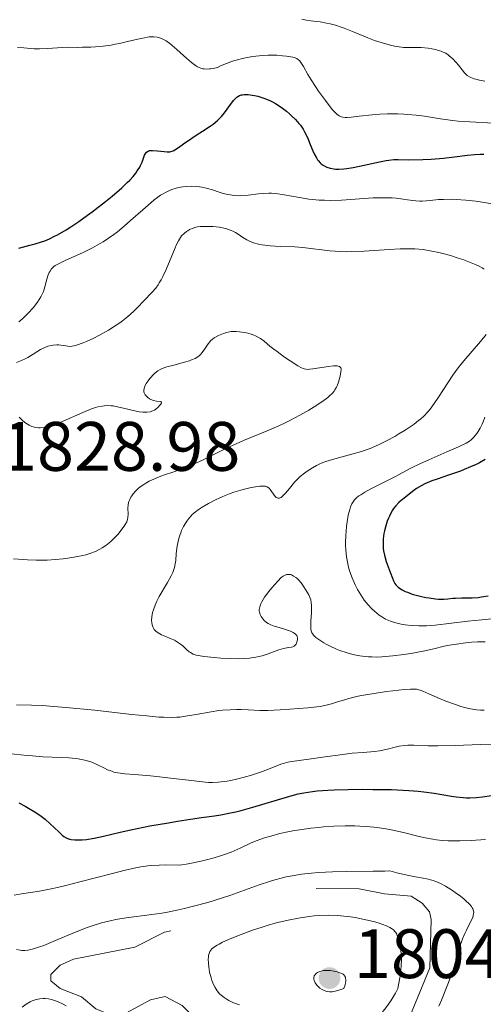
# Model space of a CAD drawing. Units: metres. Extents: x 680928 to 685461, y 4755873 to 4758961.
# Drawn here: x 682054 to 682120, y 4757596 to 4757737 of the extents above; entities that cross this region are included whole.
import ezdxf

# ---------------------------------------------------------------- set-up
doc = ezdxf.new("R2010")
doc.units = ezdxf.units.M
doc.header["$MEASUREMENT"] = 0
doc.linetypes.add('DGN Style 3', pattern=[76.65322, 54.7523, -21.90092])
for name, color, linetype, lineweight in [('Carátula', 7, 'Continuous', 0), ('Elementos auxiliares', 7, 'Continuous', 0), ('Relieve y altimetría', 7, 'Continuous', 0), ('Textos de rotulación', 7, 'Continuous', 0)]:
    doc.layers.add(name, color=color, linetype=linetype, lineweight=lineweight)
doc.styles.add('Style-arial', font='arial.shx', dxfattribs={"bigfont": 'arialbig.shx'})

# ---------------------------------------------------------------- blocks, each defined once
blk = doc.blocks.new('5PATER_1')
at = {"layer": 'Relieve y altimetría', "linetype": 'Continuous', "lineweight": 0}
h = blk.add_hatch(color=250, dxfattribs=at)
edge = h.paths.add_edge_path()
edge.add_ellipse((0, 0), major_axis=(-1.1, -1.11), ratio=0.999422, start_angle=0, end_angle=360)

msp = doc.modelspace()

# ---------------------------------------------------------------- linework, layer by layer
at = {"layer": 'Carátula', "color": 7, "linetype": 'Continuous', "lineweight": 0}
msp.add_3dface([(681007.78, 4755872.71), (685461.18, 4755992.13), (685381.56, 4758961.08), (680928.16, 4758841.65)], dxfattribs=at)
at = {"layer": 'Elementos auxiliares', "color": 250, "linetype": 'Continuous', "lineweight": 0}
msp.add_3dface([(681881.45, 4756289.9), (685281.34, 4756381.07), (685218.7, 4758694.51), (681819.94, 4758603.33)], dxfattribs=at)
at = {"layer": 'Relieve y altimetría', "color": 36, "linetype": 'Continuous', "lineweight": 0, "flags": 128}
for points, elevation in [([(682094.24, 4757737.41), (682094.9, 4757737.27), (682095.55, 4757737.17), (682096.42, 4757737.05), (682096.87, 4757736.99), (682097.8, 4757736.83), (682098.3, 4757736.72), (682099.07, 4757736.52), (682099.9, 4757736.26), (682100.34, 4757736.1), (682101.74, 4757735.55), (682103.71, 4757734.73), (682104.69, 4757734.35), (682105.17, 4757734.18), (682106.09, 4757733.89), (682106.97, 4757733.65), (682107.52, 4757733.54), (682108.52, 4757733.38), (682108.85, 4757733.35), (682109.48, 4757733.32), (682110.7, 4757733.33), (682111.36, 4757733.32), (682112.38, 4757733.24), (682112.91, 4757733.16), (682113.46, 4757733.05), (682113.72, 4757732.97), (682114.25, 4757732.79), (682114.51, 4757732.68), (682114.88, 4757732.5), (682115.22, 4757732.27), (682115.44, 4757732.11), (682115.85, 4757731.76), (682116.39, 4757731.19)], 1860), ([(682053.47, 4757733.34), (682054.38, 4757733.27), (682055.86, 4757733.15), (682056.64, 4757733.12), (682057.78, 4757733.17), (682059.21, 4757733.29), (682059.86, 4757733.34), (682060.76, 4757733.37), (682062.03, 4757733.35), (682062.79, 4757733.36), (682064, 4757733.39), (682064.68, 4757733.43), (682065.77, 4757733.54), (682066.91, 4757733.69), (682067.5, 4757733.8), (682068.09, 4757733.91), (682069.26, 4757734.19), (682070.75, 4757734.55), (682071.43, 4757734.69), (682072.36, 4757734.84), (682072.76, 4757734.87), (682073.01, 4757734.87), (682073.48, 4757734.82), (682073.7, 4757734.78), (682074.11, 4757734.64), (682074.51, 4757734.45), (682074.77, 4757734.3), (682075.32, 4757733.9), (682076.33, 4757733.05), (682077.74, 4757731.77), (682078.42, 4757731.18), (682078.99, 4757730.75), (682079.28, 4757730.58), (682079.74, 4757730.38), (682080.07, 4757730.29), (682080.25, 4757730.26), (682080.53, 4757730.24), (682080.95, 4757730.25), (682081.17, 4757730.27), (682081.53, 4757730.33), (682082.14, 4757730.48), (682082.58, 4757730.68), (682083.45, 4757731.04), (682084.3, 4757731.35), (682084.85, 4757731.52), (682085.92, 4757731.8), (682086.68, 4757731.96), (682087.18, 4757732.04), (682088.12, 4757732.16), (682088.57, 4757732.2), (682089.41, 4757732.23), (682090.19, 4757732.24), (682090.66, 4757732.22), (682091.49, 4757732.16), (682092.07, 4757732.1), (682092.4, 4757732.05), (682092.95, 4757731.94), (682093.16, 4757731.88), (682093.51, 4757731.74), (682093.77, 4757731.58), (682093.9, 4757731.46), (682094.12, 4757731.18), (682094.47, 4757730.6), (682095.11, 4757729.46), (682095.58, 4757728.68), (682096.2, 4757727.74), (682096.66, 4757727.07), (682097.63, 4757725.73), (682098.61, 4757724.46), (682099.08, 4757723.94), (682099.29, 4757723.75), (682099.61, 4757723.53), (682099.96, 4757723.39)], 1855), ([(682116.39, 4757731.19), (682116.71, 4757730.81), (682117.26, 4757730.11), (682117.56, 4757729.72), (682117.72, 4757729.55), (682117.98, 4757729.33), (682118.3, 4757729.13), (682118.49, 4757729.04), (682118.95, 4757728.86), (682119.22, 4757728.78), (682119.71, 4757728.65), (682120.49, 4757728.49)], 1860), ([(682099.96, 4757723.39), (682100.15, 4757723.34), (682100.48, 4757723.31), (682100.73, 4757723.31), (682101.32, 4757723.34), (682102.45, 4757723.46), (682104.35, 4757723.67), (682105.43, 4757723.76), (682106.55, 4757723.82), (682107.13, 4757723.84), (682108, 4757723.83), (682108.88, 4757723.79), (682109.47, 4757723.74), (682110.65, 4757723.62), (682111.83, 4757723.46), (682114.15, 4757723.11), (682115.86, 4757722.88), (682116.69, 4757722.79), (682118.33, 4757722.66), (682121.72, 4757722.49)], 1855), ([(682056.34, 4757696.8), (682056.6, 4757697.2), (682056.83, 4757697.59), (682056.96, 4757697.84), (682057.18, 4757698.32), (682057.41, 4757698.99), (682057.69, 4757700.11), (682057.88, 4757700.73), (682058.03, 4757701.07), (682058.14, 4757701.26), (682058.37, 4757701.6), (682058.67, 4757701.9), (682058.88, 4757702.06), (682059.33, 4757702.32), (682060.42, 4757702.84), (682062.79, 4757703.89), (682064.24, 4757704.61), (682065.25, 4757705.17), (682065.77, 4757705.48), (682066.53, 4757705.98), (682067.29, 4757706.53), (682067.79, 4757706.91), (682068.76, 4757707.7), (682069.7, 4757708.51), (682071.43, 4757710.07), (682072.57, 4757711.06), (682073.08, 4757711.48), (682073.39, 4757711.72), (682073.99, 4757712.13), (682074.26, 4757712.31), (682074.79, 4757712.6), (682075.28, 4757712.83), (682075.6, 4757712.95), (682076.23, 4757713.15), (682076.87, 4757713.3), (682077.19, 4757713.35), (682077.68, 4757713.41), (682078.42, 4757713.44), (682079.17, 4757713.4), (682079.55, 4757713.36), (682079.93, 4757713.29), (682080.7, 4757713.11), (682081.44, 4757712.9), (682082.38, 4757712.6), (682082.82, 4757712.46), (682083.61, 4757712.26), (682083.98, 4757712.18), (682084.55, 4757712.11), (682085.15, 4757712.08), (682085.47, 4757712.09), (682086.55, 4757712.17), (682088.05, 4757712.33), (682088.73, 4757712.4), (682089.53, 4757712.44), (682089.92, 4757712.43), (682090.54, 4757712.38), (682091.7, 4757712.2), (682093.9, 4757711.8), (682095.25, 4757711.6), (682096.73, 4757711.46), (682097.51, 4757711.42), (682098.31, 4757711.41), (682099.93, 4757711.46), (682104.49, 4757711.76), (682105.12, 4757711.78), (682106.25, 4757711.79), (682107.21, 4757711.76), (682107.78, 4757711.71), (682108.76, 4757711.6), (682109.4, 4757711.49), (682110.19, 4757711.37), (682110.58, 4757711.33), (682111.19, 4757711.3), (682111.52, 4757711.3), (682112.64, 4757711.39), (682113.85, 4757711.51), (682114.55, 4757711.55), (682115.73, 4757711.56), (682116.38, 4757711.53), (682117.77, 4757711.43), (682119.2, 4757711.27), (682120.13, 4757711.14), (682121.81, 4757710.88)], 1845), ([(682053.31, 4757688.16), (682054.03, 4757688.45), (682054.65, 4757688.74), (682054.94, 4757688.89), (682055.74, 4757689.37), (682056.76, 4757690), (682057.3, 4757690.28), (682057.82, 4757690.48), (682058.11, 4757690.56), (682058.57, 4757690.65), (682059.1, 4757690.68), (682059.39, 4757690.68), (682060.04, 4757690.61), (682060.4, 4757690.56), (682060.98, 4757690.43), (682061.53, 4757690.53), (682061.94, 4757690.65), (682062.87, 4757690.97), (682063.37, 4757691.18), (682064.42, 4757691.66), (682065.13, 4757692.02), (682066.52, 4757692.79), (682067.48, 4757693.4), (682068.13, 4757693.84), (682068.53, 4757694.14), (682069.24, 4757694.71), (682070.15, 4757695.53), (682070.68, 4757696.05), (682071.58, 4757696.98), (682072.76, 4757698.19), (682073.3, 4757698.83), (682073.64, 4757699.31), (682073.81, 4757699.57), (682074.07, 4757700), (682074.32, 4757700.47), (682074.8, 4757701.51), (682076.07, 4757704.6), (682076.24, 4757704.98), (682076.54, 4757705.6), (682076.83, 4757706.06), (682077.01, 4757706.3), (682077.41, 4757706.7), (682077.71, 4757706.95), (682077.88, 4757707.06), (682078.16, 4757707.23), (682078.67, 4757707.44), (682079.07, 4757707.55), (682079.3, 4757707.59), (682079.67, 4757707.64), (682080.23, 4757707.68), (682081.05, 4757707.68), (682081.48, 4757707.65), (682082.44, 4757707.54), (682083.05, 4757707.43), (682083.34, 4757707.36), (682083.75, 4757707.24), (682084.11, 4757707.1), (682084.34, 4757707), (682084.75, 4757706.78), (682085.11, 4757706.55), (682085.81, 4757706.08), (682086.35, 4757705.75), (682086.65, 4757705.6), (682087.31, 4757705.34), (682088.05, 4757705.14), (682088.58, 4757705.03), (682088.95, 4757704.97), (682089.72, 4757704.88), (682091.14, 4757704.81), (682093.23, 4757704.74), (682094.37, 4757704.66), (682098.26, 4757704.17), (682099.78, 4757704.06), (682100.59, 4757704.04), (682101.43, 4757704.05), (682103.2, 4757704.12), (682106.75, 4757704.37), (682108.36, 4757704.46), (682109.1, 4757704.48), (682110.44, 4757704.45), (682111.65, 4757704.34), (682112.41, 4757704.23), (682112.91, 4757704.14), (682113.89, 4757703.93), (682114.45, 4757703.79)], 1840), ([(682114.45, 4757703.79), (682115.58, 4757703.48), (682116.66, 4757703.14), (682117.34, 4757702.91), (682118.54, 4757702.46), (682119.26, 4757702.15), (682119.57, 4757702), (682120.09, 4757701.71), (682120.4, 4757701.52)], 1840), ([(682053.67, 4757694), (682054.22, 4757694.47), (682054.52, 4757694.75), (682054.99, 4757695.22), (682055.7, 4757695.99), (682056.34, 4757696.8)], 1845), ([(682077.44, 4757688.19), (682078.13, 4757688.41), (682078.42, 4757688.52), (682078.93, 4757688.75), (682079.34, 4757688.99), (682079.57, 4757689.17), (682079.7, 4757689.3), (682079.96, 4757689.57), (682080.34, 4757690.1), (682080.82, 4757690.81), (682081.05, 4757691.13), (682081.17, 4757691.26), (682081.42, 4757691.5), (682081.68, 4757691.69), (682081.87, 4757691.81), (682082.28, 4757692.02), (682083.02, 4757692.33), (682083.43, 4757692.45), (682083.87, 4757692.55), (682084.1, 4757692.58), (682084.34, 4757692.6), (682084.82, 4757692.61), (682085.32, 4757692.57), (682085.65, 4757692.52), (682086.31, 4757692.39), (682086.96, 4757692.21), (682087.28, 4757692.1), (682087.72, 4757691.92), (682088.14, 4757691.71), (682088.33, 4757691.6), (682088.85, 4757691.21), (682089.67, 4757690.52), (682090.23, 4757690.06), (682090.69, 4757689.71), (682091.75, 4757688.94), (682092.56, 4757688.38), (682093.66, 4757687.68), (682094.2, 4757687.39), (682094.44, 4757687.29), (682094.58, 4757687.24), (682094.86, 4757687.18), (682095.15, 4757687.17), (682095.36, 4757687.18), (682095.85, 4757687.24), (682098.09, 4757687.59), (682098.78, 4757687.66), (682099.07, 4757687.68), (682099.31, 4757687.67), (682099.44, 4757687.65), (682099.64, 4757687.58), (682099.82, 4757687.41), (682099.88, 4757687.25), (682099.89, 4757687.12), (682099.86, 4757686.8), (682099.75, 4757686.19), (682099.67, 4757685.86), (682099.51, 4757685.34), (682099.32, 4757684.83), (682099.22, 4757684.6), (682099, 4757684.21), (682098.88, 4757684.03), (682098.66, 4757683.76), (682098.23, 4757683.35), (682097.96, 4757683.12), (682097.27, 4757682.61), (682096.02, 4757681.78), (682095.26, 4757681.32), (682093.97, 4757680.58), (682092.52, 4757679.82), (682091.75, 4757679.45), (682090.95, 4757679.08), (682089.28, 4757678.36), (682085.9, 4757676.96), (682084.3, 4757676.26), (682083.54, 4757675.9), (682082.09, 4757675.2), (682080.28, 4757674.3), (682079.39, 4757673.88), (682078.06, 4757673.29), (682077.38, 4757673.03), (682076.02, 4757672.54), (682074.27, 4757671.93), (682073.45, 4757671.62), (682072.7, 4757671.3), (682072.35, 4757671.13), (682071.87, 4757670.86), (682071.57, 4757670.68), (682071.04, 4757670.3), (682070.8, 4757670.1), (682070.38, 4757669.7), (682070.04, 4757669.3), (682069.85, 4757669.04), (682069.74, 4757668.86), (682069.56, 4757668.52), (682069.45, 4757668.24), (682069.4, 4757668.06), (682069.33, 4757667.72), (682069.3, 4757667.24), (682069.33, 4757666.39), (682069.3, 4757665.9), (682069.25, 4757665.66)], 1835), ([(682120.69, 4757692.19), (682119.85, 4757691.15), (682117.5, 4757688.4), (682116.68, 4757687.38), (682116.28, 4757686.86), (682115.9, 4757686.32), (682115.18, 4757685.23), (682113.86, 4757683.16), (682113.25, 4757682.25), (682112.65, 4757681.47), (682112.35, 4757681.12), (682111.74, 4757680.48), (682111.3, 4757680.08), (682111, 4757679.83), (682110.34, 4757679.32), (682109.94, 4757679.04), (682109.08, 4757678.47), (682108.17, 4757677.91), (682107.57, 4757677.56), (682106.4, 4757676.91), (682105.34, 4757676.37), (682104.83, 4757676.14), (682104.06, 4757675.82), (682102.82, 4757675.4), (682101.42, 4757675), (682099.51, 4757674.5), (682098.64, 4757674.26), (682097.67, 4757673.95), (682097.24, 4757673.79), (682096.64, 4757673.53), (682096.36, 4757673.39), (682095.79, 4757673.07), (682095, 4757672.56), (682094.61, 4757672.27), (682094.02, 4757671.79), (682093.46, 4757671.26), (682093.19, 4757670.98), (682092.46, 4757670.1), (682091.89, 4757669.4), (682091.64, 4757669.11), (682091.4, 4757668.89), (682091.29, 4757668.81), (682091.13, 4757668.73), (682091.03, 4757668.7), (682090.84, 4757668.7), (682090.58, 4757668.81), (682090.43, 4757668.94), (682090.17, 4757669.25), (682089.72, 4757669.94), (682089.56, 4757670.12), (682089.48, 4757670.2), (682089.3, 4757670.31), (682089.2, 4757670.35), (682089.02, 4757670.4), (682088.67, 4757670.42), (682088.21, 4757670.4), (682087.92, 4757670.36), (682086.98, 4757670.21), (682086.42, 4757670.09), (682085.5, 4757669.85), (682084.5, 4757669.54), (682083.98, 4757669.36), (682083.27, 4757669.09), (682082.8, 4757668.89), (682081.86, 4757668.46), (682080.85, 4757667.94), (682079.94, 4757667.41), (682079.53, 4757667.14), (682079.17, 4757666.87), (682078.94, 4757666.69), (682078.54, 4757666.34)], 1840), ([(682053.72, 4757680.29), (682054.17, 4757679.84), (682054.47, 4757679.6), (682054.68, 4757679.45), (682055.14, 4757679.17), (682055.51, 4757678.99), (682055.72, 4757678.91), (682056.08, 4757678.82), (682056.5, 4757678.77), (682056.74, 4757678.77), (682057.3, 4757678.83), (682057.61, 4757678.89), (682058.13, 4757679.03), (682058.71, 4757679.22), (682060.03, 4757679.76), (682062.83, 4757681), (682064.1, 4757681.51), (682064.65, 4757681.69), (682064.99, 4757681.79), (682065.6, 4757681.91), (682065.88, 4757681.95), (682066.41, 4757681.98), (682066.89, 4757681.95), (682067.2, 4757681.92), (682067.81, 4757681.8), (682068.88, 4757681.55), (682070.29, 4757681.21), (682070.93, 4757681.09), (682071.45, 4757681.03), (682071.69, 4757681.02), (682072.02, 4757681.03), (682072.48, 4757681.1), (682072.9, 4757681.24), (682073.1, 4757681.34), (682073.29, 4757681.46), (682073.63, 4757681.73), (682073.9, 4757682.02), (682073.99, 4757682.14), (682074.11, 4757682.35), (682074.08, 4757682.55), (682073.97, 4757682.58), (682073.39, 4757682.62), (682072.99, 4757682.7), (682072.6, 4757682.85), (682072.41, 4757682.96), (682072.14, 4757683.15), (682071.9, 4757683.38), (682071.8, 4757683.5), (682071.66, 4757683.78), (682071.61, 4757683.94), (682071.59, 4757684.18), (682071.62, 4757684.43), (682071.68, 4757684.61), (682071.84, 4757684.97), (682071.94, 4757685.16), (682072.19, 4757685.52), (682072.46, 4757685.86), (682073.03, 4757686.46), (682073.4, 4757686.8), (682073.58, 4757686.94), (682073.94, 4757687.16), (682074.21, 4757687.28), (682074.89, 4757687.51), (682075.91, 4757687.79), (682077.44, 4757688.19)], 1835), ([(682120.48, 4757680.32), (682120.25, 4757679.63), (682120.12, 4757679.31), (682119.84, 4757678.74), (682119.54, 4757678.24), (682119.34, 4757677.95), (682118.94, 4757677.45), (682118.53, 4757677.06), (682118.28, 4757676.88), (682117.8, 4757676.59), (682116.7, 4757676.05), (682115.03, 4757675.32), (682112.45, 4757674.21), (682111.28, 4757673.68), (682109.89, 4757673), (682107.58, 4757671.76), (682106.15, 4757671.03), (682104.16, 4757670.02), (682103.3, 4757669.56), (682102.69, 4757669.19), (682102.43, 4757669.02), (682102.09, 4757668.75), (682101.81, 4757668.46), (682101.69, 4757668.3), (682101.53, 4757668.05), (682101.43, 4757667.87), (682101.24, 4757667.45), (682101.12, 4757667.08), (682100.91, 4757666.25), (682100.74, 4757665.31), (682100.65, 4757664.65), (682100.54, 4757663.28), (682100.51, 4757662.39), (682100.51, 4757661.94), (682100.54, 4757661.27), (682100.64, 4757660.28), (682100.83, 4757659.28), (682100.95, 4757658.78), (682101.1, 4757658.27), (682101.47, 4757657.25), (682101.91, 4757656.26), (682102.23, 4757655.62), (682102.7, 4757654.84), (682102.94, 4757654.47), (682103.21, 4757654.09), (682103.76, 4757653.4), (682104.31, 4757652.82), (682104.67, 4757652.48), (682105.34, 4757651.93), (682105.95, 4757651.52), (682106.24, 4757651.35), (682106.71, 4757651.14), (682106.97, 4757651.04), (682107.55, 4757650.86), (682108.51, 4757650.64), (682109.06, 4757650.54), (682109.99, 4757650.43), (682111.01, 4757650.37), (682111.56, 4757650.38), (682112.13, 4757650.4), (682113.37, 4757650.5), (682118.05, 4757651.04), (682120.04, 4757651.23), (682122.93, 4757651.52)], 1845), ([(682078.54, 4757666.34), (682078.37, 4757666.16), (682078.04, 4757665.79), (682077.76, 4757665.42), (682077.59, 4757665.16), (682077.29, 4757664.62), (682077.01, 4757664.04), (682076.89, 4757663.73), (682076.72, 4757663.27), (682076.51, 4757662.55), (682076.35, 4757661.82), (682076.3, 4757661.46), (682076.24, 4757660.75), (682076.17, 4757659.78), (682076.09, 4757659.27), (682075.97, 4757658.74), (682075.89, 4757658.46), (682075.73, 4757658.03), (682075.52, 4757657.58), (682075, 4757656.62), (682073.81, 4757654.59), (682073.46, 4757653.91), (682073.3, 4757653.58), (682073.06, 4757652.99), (682072.96, 4757652.7), (682072.85, 4757652.28), (682072.74, 4757651.69), (682072.71, 4757651.13), (682072.73, 4757650.87), (682072.79, 4757650.54), (682072.83, 4757650.39), (682072.92, 4757650.17), (682073.09, 4757649.88), (682073.32, 4757649.63), (682073.49, 4757649.48), (682073.89, 4757649.22), (682074.11, 4757649.11), (682074.58, 4757648.9), (682075.53, 4757648.52), (682075.98, 4757648.31), (682076.29, 4757648.14), (682076.84, 4757647.76), (682077.16, 4757647.5), (682077.72, 4757646.99), (682078.11, 4757646.67), (682078.3, 4757646.54), (682078.68, 4757646.34), (682079.1, 4757646.2), (682079.42, 4757646.13), (682080.19, 4757646.01), (682081.72, 4757645.84), (682082.61, 4757645.76), (682084, 4757645.68), (682085.23, 4757645.66), (682085.84, 4757645.68), (682086.75, 4757645.75), (682087.64, 4757645.88), (682088.09, 4757645.98), (682088.54, 4757646.1), (682089.41, 4757646.37), (682090.97, 4757646.94), (682091.61, 4757647.14), (682091.88, 4757647.2), (682092.32, 4757647.27), (682092.78, 4757647.33), (682092.97, 4757647.39), (682093.13, 4757647.47), (682093.22, 4757647.54), (682093.42, 4757647.78), (682093.5, 4757647.93), (682093.6, 4757648.18), (682093.64, 4757648.45), (682093.64, 4757648.59), (682093.58, 4757648.86), (682093.51, 4757648.99), (682093.36, 4757649.18), (682093.16, 4757649.35), (682092.99, 4757649.45), (682092.6, 4757649.64), (682091.92, 4757649.88), (682090.54, 4757650.27), (682090.26, 4757650.36), (682089.79, 4757650.54), (682089.41, 4757650.72), (682089.2, 4757650.86), (682088.85, 4757651.16), (682088.55, 4757651.51), (682088.42, 4757651.71), (682088.26, 4757652.02), (682088.17, 4757652.37), (682088.15, 4757652.55), (682088.15, 4757652.73), (682088.21, 4757653.12), (682088.36, 4757653.54), (682088.51, 4757653.84), (682088.91, 4757654.49), (682089.5, 4757655.31), (682089.95, 4757655.85), (682090.8, 4757656.81), (682091.3, 4757657.3), (682091.57, 4757657.51)], 1840), ([(682069.25, 4757665.66), (682069.13, 4757665.3), (682068.93, 4757664.91), (682068.79, 4757664.7), (682068.45, 4757664.23), (682067.89, 4757663.55), (682067.58, 4757663.21), (682066.85, 4757662.49), (682066.6, 4757662.28), (682066.12, 4757661.9), (682065.63, 4757661.57), (682065.3, 4757661.38), (682064.64, 4757661.04), (682063.85, 4757660.74), (682063.26, 4757660.57), (682062.84, 4757660.46), (682061.86, 4757660.26), (682060.69, 4757660.08), (682060.03, 4757659.99), (682058.93, 4757659.89), (682057.72, 4757659.82), (682057.07, 4757659.81), (682056.15, 4757659.81), (682054.9, 4757659.85), (682054.27, 4757659.89), (682052.91, 4757660)], 1835), ([(682091.57, 4757657.51), (682091.74, 4757657.62), (682091.84, 4757657.67), (682092.05, 4757657.74), (682092.16, 4757657.76), (682092.39, 4757657.77), (682092.62, 4757657.73), (682092.77, 4757657.68), (682093.07, 4757657.53), (682093.38, 4757657.32), (682093.54, 4757657.2), (682093.77, 4757656.97), (682094.15, 4757656.54), (682094.54, 4757656), (682095.03, 4757655.21), (682095.23, 4757654.82), (682095.44, 4757654.35), (682095.52, 4757654.12), (682095.6, 4757653.74), (682095.64, 4757653.32), (682095.65, 4757653.08), (682095.62, 4757652.25), (682095.54, 4757651.06), (682095.52, 4757650.52), (682095.52, 4757650.1), (682095.54, 4757649.91), (682095.59, 4757649.65), (682095.69, 4757649.4), (682095.76, 4757649.27), (682095.94, 4757649.03), (682096.05, 4757648.91), (682096.26, 4757648.72), (682096.81, 4757648.31), (682097.42, 4757647.93), (682097.76, 4757647.74), (682098.32, 4757647.46), (682099.23, 4757647.05), (682099.71, 4757646.86), (682100.6, 4757646.55), (682101.06, 4757646.41), (682101.79, 4757646.23), (682102.56, 4757646.08), (682102.96, 4757646.02), (682103.82, 4757645.94), (682104.27, 4757645.92), (682104.97, 4757645.91), (682105.72, 4757645.94), (682107.29, 4757646.06), (682108.87, 4757646.26), (682109.88, 4757646.42), (682111.67, 4757646.76), (682113.17, 4757647.09), (682114.68, 4757647.45), (682115.44, 4757647.61), (682116.75, 4757647.82), (682117.37, 4757647.9), (682118.6, 4757648.02), (682119.45, 4757648.08), (682120.53, 4757648.11)], 1840), ([(682053.33, 4757639.05), (682055.5, 4757639.01), (682057.05, 4757638.94), (682058.13, 4757638.87), (682060.41, 4757638.69), (682064.55, 4757638.28), (682069.84, 4757637.69), (682072.04, 4757637.46), (682073.75, 4757637.31), (682074.46, 4757637.27), (682075.64, 4757637.25), (682076.31, 4757637.27), (682076.74, 4757637.31), (682077.57, 4757637.41), (682079.08, 4757637.68), (682081.24, 4757638.07), (682082.34, 4757638.23), (682082.89, 4757638.29), (682083.95, 4757638.36), (682084.95, 4757638.39), (682085.55, 4757638.39), (682086.57, 4757638.36), (682088.21, 4757638.24), (682089.38, 4757638.25), (682091.16, 4757638.34), (682092.53, 4757638.43), (682095.13, 4757638.64), (682096.39, 4757638.77), (682096.9, 4757638.84), (682097.56, 4757638.96), (682098.52, 4757639.2), (682099.23, 4757639.42), (682100.35, 4757639.77), (682101.01, 4757639.96), (682102.13, 4757640.24), (682102.76, 4757640.38), (682103.45, 4757640.51), (682104.9, 4757640.75), (682106.38, 4757640.95), (682107.32, 4757641.07), (682108.94, 4757641.24), (682109.81, 4757641.3), (682110.15, 4757641.31), (682110.7, 4757641.28), (682111, 4757641.22), (682111.2, 4757641.17), (682111.61, 4757641.02), (682112.47, 4757640.64), (682113.98, 4757639.97), (682114.9, 4757639.59), (682116.3, 4757639.08), (682117.05, 4757638.84), (682118.19, 4757638.54), (682118.95, 4757638.4), (682119.32, 4757638.35), (682119.87, 4757638.3), (682120.4, 4757638.29)], 1835), ([(682050.28, 4757632.29), (682054.88, 4757631.78), (682055.64, 4757631.72), (682057.11, 4757631.62), (682059.74, 4757631.5), (682060.84, 4757631.44), (682061.33, 4757631.4), (682062.18, 4757631.3), (682062.9, 4757631.17), (682063.33, 4757631.07), (682064.11, 4757630.82), (682064.92, 4757630.47), (682065.94, 4757629.97), (682066.4, 4757629.75), (682067, 4757629.52), (682067.31, 4757629.42), (682067.84, 4757629.31), (682068.85, 4757629.16), (682070.23, 4757629.05), (682072.54, 4757628.87), (682073.83, 4757628.74), (682075.85, 4757628.51), (682078.44, 4757628.18), (682079.57, 4757628.05), (682080.85, 4757627.94), (682081.42, 4757627.93), (682082.25, 4757627.95), (682082.67, 4757627.99), (682083.56, 4757628.11), (682084.05, 4757628.2), (682085.08, 4757628.44), (682086.17, 4757628.73), (682086.9, 4757628.94), (682088.3, 4757629.4), (682089.7, 4757629.92), (682091.25, 4757630.53), (682091.92, 4757630.75), (682092.22, 4757630.83), (682092.81, 4757630.95), (682095.24, 4757631.25), (682097.2, 4757631.53), (682100.14, 4757631.95), (682101.47, 4757632.11), (682103.05, 4757632.24), (682104.66, 4757632.36), (682105.39, 4757632.46), (682106.55, 4757632.72), (682107.64, 4757632.99), (682108.19, 4757633.11), (682109.02, 4757633.23), (682109.44, 4757633.26), (682110.3, 4757633.27), (682112.37, 4757633.19), (682113.73, 4757633.17), (682116.25, 4757633.24), (682119.88, 4757633.39), (682121.51, 4757633.41)], 1830), ([(682052.98, 4757611.78), (682054.04, 4757611.94), (682055.69, 4757612.18), (682056.64, 4757612.34), (682058.29, 4757612.66), (682059.23, 4757612.86), (682060.23, 4757613.1), (682062.41, 4757613.65), (682066.9, 4757614.84), (682068.91, 4757615.34), (682070.44, 4757615.68), (682071.14, 4757615.8), (682072.18, 4757615.95), (682072.7, 4757616), (682073.79, 4757616.07), (682074.68, 4757616.09), (682076.77, 4757616.07), (682077.95, 4757616.26), (682078.68, 4757616.39), (682080, 4757616.66), (682080.59, 4757616.81), (682081.67, 4757617.09), (682082.6, 4757617.38), (682083.15, 4757617.57), (682084.1, 4757617.94), (682085.39, 4757618.5), (682086.87, 4757619.2), (682087.7, 4757619.54), (682089.04, 4757620.01), (682089.8, 4757620.24), (682091.07, 4757620.58), (682092.46, 4757620.88), (682093.2, 4757621.02), (682093.97, 4757621.15), (682095.55, 4757621.36), (682096.64, 4757621.48), (682097.37, 4757621.54), (682098.84, 4757621.64), (682100.46, 4757621.69), (682101.86, 4757621.69), (682102.55, 4757621.67), (682103.56, 4757621.61), (682105.06, 4757621.47), (682106.56, 4757621.24), (682107.31, 4757621.09), (682108.83, 4757620.74), (682110.89, 4757620.22)], 1820), ([(682110.89, 4757620.22), (682111.95, 4757619.98), (682113.02, 4757619.77), (682113.56, 4757619.69), (682114.39, 4757619.6), (682115.23, 4757619.54), (682115.79, 4757619.53), (682116.91, 4757619.53), (682118.55, 4757619.61), (682120.6, 4757619.75)], 1820), ([(682053.34, 4757603.96), (682053.85, 4757603.86), (682054.11, 4757603.83), (682054.5, 4757603.83), (682054.94, 4757603.87), (682055.19, 4757603.91), (682055.75, 4757604.05), (682056.07, 4757604.14), (682056.61, 4757604.33), (682057.23, 4757604.56), (682058.66, 4757605.15), (682061.88, 4757606.5), (682063.46, 4757607.11), (682064.19, 4757607.37), (682065.53, 4757607.79), (682066.77, 4757608.1), (682067.55, 4757608.26), (682069.06, 4757608.51), (682072.72, 4757608.97), (682074.19, 4757609.2), (682075, 4757609.34), (682076.57, 4757609.66), (682077.41, 4757609.85), (682078.73, 4757610.17), (682080.78, 4757610.73), (682082.89, 4757611.37), (682083.94, 4757611.73), (682088.14, 4757613.25), (682089.62, 4757613.74), (682090.39, 4757613.96), (682091.46, 4757614.24), (682092.01, 4757614.37), (682092.86, 4757614.54), (682094.21, 4757614.76), (682095.64, 4757614.92), (682096.63, 4757614.99), (682098.66, 4757615.1), (682100.69, 4757615.15), (682104.5, 4757615.18), (682106.14, 4757615.22), (682106.87, 4757615.25), (682107.88, 4757614.98), (682108.49, 4757614.83), (682109.59, 4757614.59), (682110.55, 4757614.41), (682111.66, 4757614.21), (682112.17, 4757614.11), (682112.9, 4757613.91), (682113.25, 4757613.8), (682113.79, 4757613.58), (682114.14, 4757613.42), (682114.84, 4757613.06), (682115.84, 4757612.44), (682116.45, 4757612.02), (682116.82, 4757611.74), (682117.47, 4757611.22), (682117.77, 4757610.96), (682118.24, 4757610.51), (682118.56, 4757610.13), (682118.7, 4757609.92), (682118.77, 4757609.78), (682118.86, 4757609.53), (682118.9, 4757609.26), (682118.89, 4757609.12), (682118.83, 4757608.83), (682118.76, 4757608.61), (682118.52, 4757608.07), (682118.26, 4757607.57), (682117.85, 4757606.75), (682117.62, 4757606.28), (682117.29, 4757605.49), (682117.13, 4757605.06), (682116.98, 4757604.61), (682116.69, 4757603.64)], 1815), ([(682116.69, 4757603.64), (682116.09, 4757601.52), (682115.74, 4757600.42), (682115.54, 4757599.86), (682115.11, 4757598.76), (682114.27, 4757596.72), (682113.92, 4757595.85)], 1815), ([(682060.47, 4757595.87), (682060.01, 4757596.13), (682059.19, 4757596.5), (682058.65, 4757596.7), (682058.36, 4757596.79), (682057.9, 4757596.89), (682057.42, 4757596.94), (682057.17, 4757596.95), (682056.66, 4757596.91), (682056.4, 4757596.86), (682056, 4757596.74), (682055.59, 4757596.58), (682055.31, 4757596.44), (682054.73, 4757596.11), (682054.12, 4757595.71)], 1815)]:
    msp.add_lwpolyline(points, dxfattribs=dict(at, elevation=elevation))
at = {"layer": 'Relieve y altimetría', "color": 36, "linetype": 'Continuous', "lineweight": 30, "flags": 128}
for points, elevation in [([(682053.64, 4757704.56), (682055.24, 4757704.97), (682056, 4757705.17), (682056.93, 4757705.45), (682057.37, 4757705.61), (682058.06, 4757705.9), (682058.8, 4757706.26), (682059.2, 4757706.47), (682060.43, 4757707.19), (682061.13, 4757707.62), (682062.27, 4757708.38), (682063.53, 4757709.28), (682064.2, 4757709.78), (682066.11, 4757711.25), (682067.06, 4757712.03), (682068.41, 4757713.2), (682069.2, 4757713.96), (682069.56, 4757714.32), (682070.04, 4757714.84), (682070.43, 4757715.32), (682070.65, 4757715.62), (682071, 4757716.17), (682071.13, 4757716.42), (682071.34, 4757716.87), (682071.7, 4757717.88), (682071.87, 4757718.19), (682071.97, 4757718.31), (682072.2, 4757718.48), (682072.39, 4757718.54), (682072.53, 4757718.56), (682072.85, 4757718.58), (682073.53, 4757718.52), (682074.5, 4757718.4), (682074.94, 4757718.38), (682075.31, 4757718.39), (682075.48, 4757718.42), (682075.81, 4757718.53), (682076.03, 4757718.64), (682076.55, 4757718.97), (682077.3, 4757719.5), (682078.49, 4757720.35), (682079.1, 4757720.78), (682080, 4757721.35), (682081.08, 4757722.04), (682081.55, 4757722.36), (682082.16, 4757722.85), (682082.51, 4757723.2), (682082.74, 4757723.44), (682083.17, 4757723.98), (682084.15, 4757725.36), (682084.48, 4757725.76), (682084.65, 4757725.94), (682084.94, 4757726.21), (682085.09, 4757726.31), (682085.33, 4757726.44), (682085.6, 4757726.52), (682085.74, 4757726.55), (682085.98, 4757726.58)], 1850), ([(682085.98, 4757726.58), (682086.53, 4757726.58), (682087.12, 4757726.51), (682087.44, 4757726.45), (682087.96, 4757726.33), (682088.79, 4757726.08), (682089.64, 4757725.74), (682090.06, 4757725.54), (682090.48, 4757725.3), (682091.28, 4757724.78), (682092.03, 4757724.21), (682092.5, 4757723.81), (682092.79, 4757723.54), (682093.32, 4757723.02), (682093.82, 4757722.45), (682094.04, 4757722.18), (682094.42, 4757721.62), (682094.65, 4757721.25), (682095.05, 4757720.44), (682095.46, 4757719.43), (682095.82, 4757718.52), (682096.02, 4757718.08), (682096.33, 4757717.49), (682096.51, 4757717.24), (682096.63, 4757717.08), (682096.89, 4757716.8), (682097.02, 4757716.67), (682097.31, 4757716.45), (682097.62, 4757716.27), (682097.84, 4757716.17), (682098.31, 4757716.02), (682098.82, 4757715.92), (682099.1, 4757715.89), (682099.54, 4757715.88), (682100.28, 4757715.92), (682100.69, 4757715.96), (682101.61, 4757716.11), (682103.2, 4757716.45), (682105.37, 4757716.94), (682106.32, 4757717.13), (682106.72, 4757717.19), (682107.43, 4757717.26), (682108.07, 4757717.28), (682109.54, 4757717.24), (682111.62, 4757717.26), (682112.8, 4757717.31), (682114.55, 4757717.44), (682116.12, 4757717.63), (682118.03, 4757717.9), (682118.99, 4757717.99), (682119.87, 4757718.02), (682120.33, 4757718.02)], 1850), ([(682120.52, 4757674.24), (682119.72, 4757673.78), (682119.25, 4757673.54), (682118.45, 4757673.17), (682117.51, 4757672.79), (682116.99, 4757672.59), (682115.26, 4757671.99), (682113.67, 4757671.44), (682112.91, 4757671.16), (682111.89, 4757670.73), (682111.45, 4757670.51), (682110.71, 4757670.07), (682110.1, 4757669.64), (682109.12, 4757668.84), (682108.48, 4757668.34), (682108.17, 4757668.07), (682107.71, 4757667.6), (682107.4, 4757667.21), (682107.26, 4757666.99), (682107.04, 4757666.62), (682106.8, 4757666.12), (682106.68, 4757665.85), (682106.51, 4757665.42), (682106.29, 4757664.72), (682106.11, 4757663.99), (682106.03, 4757663.62), (682105.93, 4757662.88), (682105.9, 4757662.51), (682105.89, 4757661.98), (682105.92, 4757661.46), (682105.96, 4757661.13), (682106.09, 4757660.5), (682106.34, 4757659.62), (682106.92, 4757658.09), (682107.23, 4757657.21), (682107.4, 4757656.82), (682107.61, 4757656.44), (682107.75, 4757656.27), (682108.07, 4757655.93), (682108.27, 4757655.77), (682108.63, 4757655.54), (682109.06, 4757655.33), (682109.38, 4757655.2), (682110.08, 4757654.95), (682111.23, 4757654.63), (682112.01, 4757654.47), (682112.51, 4757654.38), (682113.42, 4757654.26), (682113.86, 4757654.22), (682114.59, 4757654.21), (682115.19, 4757654.25), (682115.9, 4757654.34), (682116.27, 4757654.37), (682117.2, 4757654.38), (682118.16, 4757654.39), (682118.7, 4757654.4), (682119.55, 4757654.47), (682120.01, 4757654.53), (682120.95, 4757654.68)], 1850), ([(682053.64, 4757624.99), (682054.57, 4757624.53), (682055.07, 4757624.25), (682055.87, 4757623.78), (682056.66, 4757623.24), (682057.05, 4757622.94), (682057.43, 4757622.64), (682058.14, 4757622), (682059.39, 4757620.82), (682059.9, 4757620.37), (682060.13, 4757620.19), (682060.54, 4757619.94), (682060.92, 4757619.79), (682061.17, 4757619.73), (682061.71, 4757619.69), (682062.36, 4757619.69), (682062.73, 4757619.71), (682063.35, 4757619.76), (682064.45, 4757619.94), (682065.8, 4757620.24), (682068.18, 4757620.8), (682069.72, 4757621.14), (682072.47, 4757621.68), (682075.13, 4757622.15), (682076.43, 4757622.37), (682078.26, 4757622.66), (682079.85, 4757622.88), (682081.74, 4757623.14), (682082.65, 4757623.29), (682084.04, 4757623.55), (682084.78, 4757623.72), (682085.57, 4757623.92), (682087.22, 4757624.37), (682092.04, 4757625.82), (682093.2, 4757626.14), (682093.74, 4757626.28), (682094.53, 4757626.45), (682095.77, 4757626.64), (682096.44, 4757626.72), (682097.98, 4757626.83), (682098.87, 4757626.87), (682100.87, 4757626.92), (682103.01, 4757626.94), (682104.45, 4757626.93), (682107.13, 4757626.89), (682109.58, 4757626.78), (682110.93, 4757626.67), (682111.75, 4757626.59), (682113.24, 4757626.38), (682114.32, 4757626.2), (682115.71, 4757625.96), (682116.38, 4757625.86), (682117.37, 4757625.75), (682117.85, 4757625.72), (682118.32, 4757625.72), (682119.24, 4757625.77), (682120.17, 4757625.87), (682121.43, 4757626.03)], 1825)]:
    msp.add_lwpolyline(points, dxfattribs=dict(at, elevation=elevation))
at = {"layer": 'Relieve y altimetría', "color": 252, "linetype": 'DGN Style 3', "lineweight": 0, "elevation": 1812.5, "flags": 128}
msp.add_lwpolyline([(682109.74, 4757594.37), (682109.39, 4757593.08), (682109.54, 4757591.62), (682111.47, 4757588.27), (682113.53, 4757586.75), (682117.59, 4757584.98), (682119.74, 4757583.26), (682120.03, 4757582.31), (682119.77, 4757581.38), (682117.57, 4757579.39), (682114.28, 4757578.35), (682110.34, 4757578.27), (682107.5, 4757579.32), (682103.52, 4757582.33), (682101.61, 4757583.02), (682097.56, 4757583.91), (682094.93, 4757583.65), (682092.08, 4757583.9), (682090.53, 4757583.55), (682089.56, 4757582.98), (682088.81, 4757581.7), (682088.57, 4757580.37), (682087.5, 4757578.86), (682085.51, 4757578.7), (682084.55, 4757579.35), (682084.61, 4757580.85), (682085.79, 4757582.31), (682085.64, 4757583.48), (682084.31, 4757586.05), (682084.21, 4757587.37), (682087.8, 4757589.43), (682088.51, 4757591.16), (682088.08, 4757591.83), (682085.34, 4757592.24), (682083.91, 4757591.42), (682082.5, 4757589.87), (682081.58, 4757589.79), (682080.66, 4757590.44), (682078.38, 4757591.18), (682078.47, 4757593.52), (682078.1, 4757594.91), (682077.1, 4757595.92), (682074.67, 4757597.23), (682072.53, 4757596.77), (682069, 4757594.82), (682066.55, 4757594.69), (682064.72, 4757595.46), (682062.66, 4757597.16), (682059.57, 4757598.38), (682058.23, 4757599.47), (682058.26, 4757600.39), (682059.61, 4757601.73), (682061.52, 4757602.57), (682070.29, 4757604.32), (682074.55, 4757606.43), (682078.77, 4757607.44), (682083.58, 4757609.33), (682087.59, 4757610.28), (682091.63, 4757612.3), (682095.49, 4757612.72), (682102.48, 4757612.66), (682106.1, 4757611.94), (682109.94, 4757611.63), (682111.5, 4757610.61), (682112.57, 4757609.37), (682112.81, 4757608.25), (682112.62, 4757601.35), (682109.74, 4757594.37)], dxfattribs=at)
at = {"layer": 'Relieve y altimetría', "color": 27, "linetype": 'DGN Style 3', "lineweight": 0, "flags": 128}
for points, elevation in [([(682085.33, 4757596.01), (682084.61, 4757596.27), (682084.27, 4757596.41), (682083.8, 4757596.63), (682083.38, 4757596.88), (682083.12, 4757597.06), (682082.66, 4757597.43), (682082.46, 4757597.63), (682082.11, 4757598.06), (682081.82, 4757598.52), (682081.65, 4757598.83), (682081.36, 4757599.5), (682081.23, 4757599.9), (682081.03, 4757600.71), (682080.89, 4757601.5), (682080.84, 4757601.99), (682080.83, 4757602.59), (682080.85, 4757602.85), (682080.88, 4757603.11), (682080.92, 4757603.27), (682081.01, 4757603.54), (682081.07, 4757603.66), (682081.19, 4757603.86), (682081.34, 4757604.04), (682081.7, 4757604.33), (682082.11, 4757604.6), (682082.37, 4757604.75), (682082.85, 4757605), (682083.87, 4757605.46), (682085.16, 4757605.98), (682085.92, 4757606.28), (682087.18, 4757606.73), (682088.56, 4757607.19), (682089.28, 4757607.41), (682090.59, 4757607.78), (682091.26, 4757607.95), (682092.27, 4757608.18), (682093.79, 4757608.48), (682095.28, 4757608.7), (682096.01, 4757608.78), (682096.73, 4757608.83), (682098.11, 4757608.87), (682099.43, 4757608.83), (682100.29, 4757608.76), (682100.84, 4757608.7), (682101.93, 4757608.54), (682102.52, 4757608.43), (682103.65, 4757608.19), (682104.7, 4757607.92), (682105.32, 4757607.73), (682106.37, 4757607.36), (682106.89, 4757607.13), (682107.11, 4757607), (682107.38, 4757606.79), (682107.61, 4757606.54), (682107.71, 4757606.4), (682107.85, 4757606.15), (682107.94, 4757605.95), (682108.1, 4757605.5), (682108.32, 4757604.73), (682108.41, 4757604.25), (682108.5, 4757603.41), (682108.53, 4757602.38), (682108.51, 4757601.78), (682108.43, 4757600.9), (682108.38, 4757600.42), (682108.27, 4757599.65), (682108.03, 4757598.37), (682107.68, 4757597.71), (682107.46, 4757597.32), (682107.03, 4757596.62), (682106.44, 4757595.78), (682105.78, 4757594.94), (682105.52, 4757594.6), (682105.36, 4757594.37), (682105.12, 4757593.95), (682104.97, 4757593.57), (682104.91, 4757593.33), (682104.86, 4757592.86), (682104.86, 4757592.35), (682104.9, 4757592.08), (682105, 4757591.62), (682105.18, 4757591.09), (682105.31, 4757590.8), (682105.8, 4757589.81), (682106.56, 4757588.45), (682106.88, 4757587.86), (682107.18, 4757587.25), (682107.26, 4757587.01), (682107.32, 4757586.73), (682107.31, 4757586.61), (682107.24, 4757586.41), (682107.09, 4757586.26), (682106.99, 4757586.2), (682106.78, 4757586.11), (682106.34, 4757586.01), (682105.7, 4757585.94), (682105.3, 4757585.92), (682103.96, 4757585.92), (682103.17, 4757585.94), (682101.92, 4757586.02)], 1810), ([(682100.26, 4757598.37), (682099.72, 4757598.17), (682099.41, 4757598.07), (682098.86, 4757597.94), (682098.62, 4757597.91), (682098.21, 4757597.89), (682097.87, 4757597.93), (682097.67, 4757597.98), (682097.34, 4757598.13), (682097.16, 4757598.23), (682096.85, 4757598.44), (682096.57, 4757598.68), (682096.42, 4757598.85), (682096.17, 4757599.2), (682096.02, 4757599.54), (682095.98, 4757599.71), (682095.97, 4757599.96), (682096.03, 4757600.19), (682096.09, 4757600.3), (682096.16, 4757600.39), (682096.33, 4757600.55), (682096.5, 4757600.66), (682096.81, 4757600.8), (682097.18, 4757600.9), (682097.39, 4757600.93), (682097.68, 4757600.96), (682098.32, 4757600.94), (682098.82, 4757600.88), (682099.32, 4757600.77), (682099.57, 4757600.69), (682099.98, 4757600.52), (682100.16, 4757600.41), (682100.32, 4757600.27), (682100.39, 4757600.18), (682100.49, 4757599.98), (682100.52, 4757599.87), (682100.55, 4757599.67), (682100.54, 4757599.36), (682100.51, 4757599.18), (682100.44, 4757598.89), (682100.26, 4757598.37)], 1805)]:
    msp.add_lwpolyline(points, dxfattribs=dict(at, elevation=elevation))

# ---------------------------------------------------------------- block references
at = {"layer": 'Relieve y altimetría', "color": 250, "linetype": 'Continuous', "lineweight": 0}
msp.add_blockref('5PATER_1', (682098.22, 4757599.87, 1804.47), dxfattribs=at)

# ---------------------------------------------------------------- texts
at = {"layer": 'Textos de rotulación', "color": 250, "linetype": 'Continuous', "lineweight": 0, "style": 'Style-arial'}
for s, p in [('1828.98', (682050.97, 4757672.62, 1828.98)), ('1804.47', (682101.72, 4757599.87, 1804.47))]:
    msp.add_text(s, height=7, dxfattribs=at).set_placement(p)

doc.saveas('drawing.dxf')
